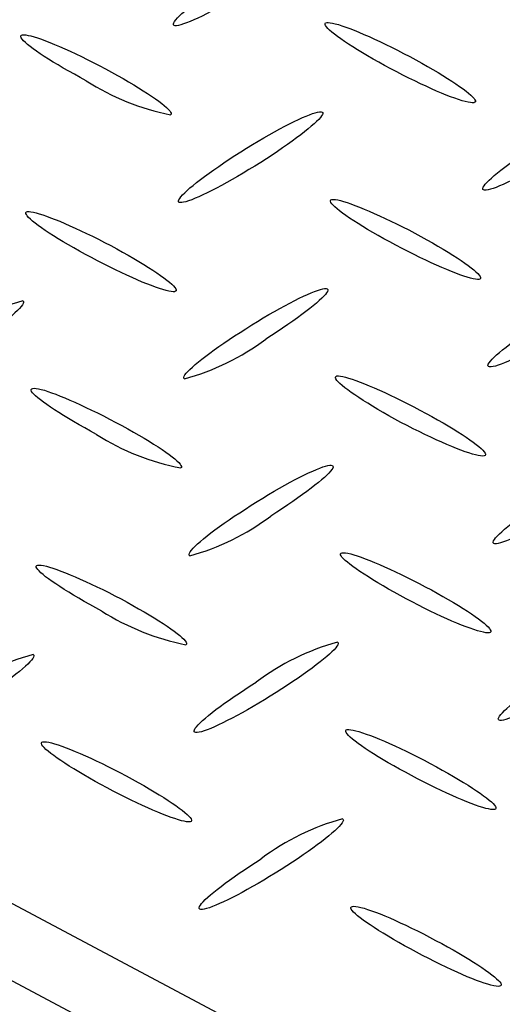
# Model space of a CAD drawing. Extents: x 0 to 216, y 0 to 280.
# Drawn here: x 25 to 27, y 150 to 155 of the extents above; entities that cross this region are included whole.
import ezdxf

# ---------------------------------------------------------------- set-up
doc = ezdxf.new("R2010")
doc.units = 0
doc.header["$LTSCALE"] = 10
doc.header["$MEASUREMENT"] = 0
doc.layers.get('Defpoints').update_dxf_attribs({"linetype": 'CONTINUOUS'})
doc.layers.add('CADdetails-7-VERYFINE', color=7, linetype='CONTINUOUS')
doc.layers.add('CADdetails-9-EXTRAFINE', color=9, linetype='CONTINUOUS')
doc.styles.add('CADdetails-DIMENSIONS', font='ARIALN.TTF', dxfattribs={"height": 2.38})
doc.dimstyles.new('CADdetails-LEADER', dxfattribs={"dimtxt": 2.38, "dimasz": 2.38, "dimexe": 0.5, "dimexo": 1.5, "dimgap": 1, "dimtad": 0, "dimzin": 0, "dimdsep": 46, "dimtxsty": 'CADdetails-DIMENSIONS', "dimcen": 1, "dimclrd": 256, "dimclre": 256, "dimclrt": 256, "dimadec": 0, "dimazin": 0, "dimtfac": 1, "dimtdec": 4, "dimtofl": 0, "dimtmove": 0, "dimatfit": 3, "dimfxl": 1, "dimtolj": 1, "dimtzin": 0, "dimarcsym": 0})

# ---------------------------------------------------------------- blocks, each defined once
blk = doc.blocks.new('*D8')
at = {"layer": 'CADdetails-7-VERYFINE', "lineweight": -2, "transparency": 16777216}
for p, q in [((10.0187, 151.6243), (7.9196, 152.746)), ((27.8744, 142.0825), (29.9735, 140.9608))]:
    blk.add_line(p, q, dxfattribs=at)
at = {"layer": 'CADdetails-7-VERYFINE', "transparency": 16777216}
for points in [[(10.2056, 151.9742), (9.8317, 151.2745), (12.1177, 150.5026)], [(28.0614, 142.4324), (27.6875, 141.7327), (25.7753, 143.2042)]]:
    blk.add_solid(points, dxfattribs=at)
at = {"layer": 'Defpoints', "color": 0, "transparency": 16777216}
for p in [(12.1177, 150.5026), (12.1177, 150.5026), (25.7753, 143.2042)]:
    blk.add_point(p, dxfattribs=at)
at = {"layer": 'CADdetails-7-VERYFINE', "transparency": 16777216, "insert": (18.9465, 146.8534), "char_height": 2.38, "attachment_point": 5, "rotation": 331.8808, "style": 'CADdetails-DIMENSIONS'}
blk.add_mtext('\\A1;13 3/4"', dxfattribs=at)

msp = doc.modelspace()

# ---------------------------------------------------------------- linework, layer by layer
at = {"layer": 'CADdetails-9-EXTRAFINE', "linetype": 'Continuous'}
for p, q in [((26.4291, 154.635, 0), (26.4291, 154.635, 0)), ((28.4285, 148.329, 0), (16.9725, 154.4114, 0)), ((28.0928, 148.1163, 0), (16.6343, 154.1993, 0)), ((26.604, 152.0134, 0), (26.604, 152.0134, 0))]:
    msp.add_line(p, q, dxfattribs=at)
for points in [[(25.3316, 154.8544), (25.3286, 154.8573), (25.3281, 154.8617), (25.3299, 154.8673), (25.334, 154.8743), (25.3403, 154.8825), (25.3487, 154.8918), (25.3591, 154.9022), (25.3715, 154.9137), (25.3858, 154.9261), (25.4018, 154.9395), (25.4196, 154.9537), (25.439, 154.9687), (25.4599, 154.9844), (25.4823, 155.0007), (25.5061, 155.0177), (25.5312, 155.0351), (25.5575, 155.0531), (25.5849, 155.0714), (25.6135, 155.0901), (25.643, 155.1091)], [(25.7435, 155.0549), (25.7137, 155.0363), (25.6842, 155.0184), (25.6551, 155.001), (25.6266, 154.9843), (25.5988, 154.9684), (25.5717, 154.9532), (25.5455, 154.9389), (25.5203, 154.9255), (25.4961, 154.9131), (25.4731, 154.9016), (25.4514, 154.8913), (25.4311, 154.882), (25.4124, 154.8739), (25.3952, 154.867), (25.3797, 154.8614), (25.366, 154.8571), (25.3543, 154.8542), (25.3445, 154.8528), (25.337, 154.8528), (25.3316, 154.8544)], [(26.4291, 154.635), (26.3982, 154.6515), (26.3684, 154.6679), (26.3396, 154.684), (26.3119, 154.6998), (26.2856, 154.7153), (26.2605, 154.7305), (26.2369, 154.7451), (26.2149, 154.7593), (26.1944, 154.7728), (26.1756, 154.7858), (26.1586, 154.798), (26.1434, 154.8095), (26.1302, 154.8201), (26.119, 154.8299), (26.11, 154.8387), (26.1031, 154.8465), (26.0986, 154.8533), (26.0964, 154.8589), (26.0966, 154.8634), (26.0994, 154.8666)], [(26.0994, 154.8666), (26.1047, 154.8684), (26.1122, 154.8688), (26.122, 154.868), (26.134, 154.8659), (26.1479, 154.8626), (26.1638, 154.8581), (26.1814, 154.8525), (26.2008, 154.8458), (26.2217, 154.838), (26.2441, 154.8293), (26.2679, 154.8196), (26.2929, 154.8089), (26.3191, 154.7974), (26.3463, 154.7851), (26.3744, 154.772), (26.4034, 154.7581), (26.4331, 154.7435), (26.4634, 154.7283), (26.4942, 154.7124), (26.5254, 154.696)], [(24.8867, 154.5741), (24.856, 154.5905), (24.8263, 154.6067), (24.7977, 154.6227), (24.7702, 154.6385), (24.744, 154.6539), (24.7191, 154.6689), (24.6956, 154.6834), (24.6736, 154.6975), (24.6532, 154.7109), (24.6345, 154.7238), (24.6176, 154.7359), (24.6025, 154.7473), (24.5893, 154.7579), (24.5781, 154.7676), (24.5691, 154.7764), (24.5622, 154.7842), (24.5576, 154.791), (24.5553, 154.7967), (24.5555, 154.8012), (24.5583, 154.8044)], [(24.5583, 154.8044), (24.5635, 154.8063), (24.5711, 154.8068), (24.5809, 154.806), (24.5928, 154.8039), (24.6067, 154.8006), (24.6226, 154.7961), (24.6402, 154.7905), (24.6596, 154.7837), (24.6805, 154.776), (24.7029, 154.7672), (24.7266, 154.7575), (24.7516, 154.7468), (24.7777, 154.7353), (24.8049, 154.723), (24.833, 154.7099), (24.8619, 154.6961), (24.8916, 154.6816), (24.9218, 154.6664), (24.9525, 154.6507), (24.9836, 154.6344)], [(26.5254, 154.696), (26.5562, 154.6794), (26.586, 154.663), (26.6147, 154.6469), (26.6422, 154.631), (26.6685, 154.6155), (26.6935, 154.6004), (26.717, 154.5858), (26.739, 154.5717), (26.7595, 154.5582), (26.7782, 154.5453), (26.7952, 154.5331), (26.8104, 154.5217), (26.8236, 154.5112), (26.8348, 154.5015), (26.8439, 154.4927), (26.8509, 154.4849), (26.8555, 154.4782), (26.8578, 154.4726), (26.8577, 154.4682), (26.8551, 154.465)], [(24.9836, 154.6344), (25.0145, 154.6178), (25.0444, 154.6013), (25.0731, 154.585), (25.1007, 154.5691), (25.127, 154.5535), (25.152, 154.5383), (25.1755, 154.5236), (25.1975, 154.5094), (25.2179, 154.4958), (25.2367, 154.4829), (25.2537, 154.4707), (25.2688, 154.4592), (25.282, 154.4486), (25.2932, 154.4388), (25.3022, 154.43), (25.3092, 154.4222), (25.3138, 154.4155), (25.3161, 154.4099), (25.316, 154.4054), (25.3133, 154.4022)], [(26.8551, 154.465), (26.8498, 154.4631), (26.8423, 154.4626), (26.8324, 154.4634), (26.8205, 154.4654), (26.8065, 154.4687), (26.7906, 154.4731), (26.773, 154.4787), (26.7536, 154.4854), (26.7326, 154.4931), (26.7102, 154.5018), (26.6864, 154.5115), (26.6614, 154.5221), (26.6352, 154.5336), (26.608, 154.5459), (26.5798, 154.559), (26.5509, 154.5729), (26.5212, 154.5875), (26.491, 154.6027), (26.4602, 154.6186), (26.4291, 154.635)], [(25.6692, 154.2139), (25.699, 154.2326), (25.7284, 154.2506), (25.7574, 154.268), (25.7859, 154.2848), (25.8137, 154.3007), (25.8408, 154.3159), (25.867, 154.3302), (25.8923, 154.3436), (25.9164, 154.3561), (25.9395, 154.3676), (25.9612, 154.378), (25.9816, 154.3873), (26.0004, 154.3954), (26.0177, 154.4024), (26.0332, 154.408), (26.047, 154.4124), (26.0588, 154.4154), (26.0686, 154.417), (26.0763, 154.4171), (26.0818, 154.4156)], [(26.0818, 154.4156), (26.0846, 154.4128), (26.085, 154.4085), (26.0831, 154.4028), (26.0789, 154.3958), (26.0725, 154.3876), (26.064, 154.3782), (26.0535, 154.3676), (26.041, 154.3561), (26.0267, 154.3435), (26.0106, 154.3301), (25.9928, 154.3158), (25.9734, 154.3008), (25.9525, 154.285), (25.9301, 154.2687), (25.9064, 154.2517), (25.8814, 154.2343), (25.8552, 154.2164), (25.8279, 154.1982), (25.7996, 154.1797), (25.7704, 154.1609)], [(26.899, 154.0214), (26.8961, 154.0245), (26.8956, 154.029), (26.8975, 154.0348), (26.9017, 154.0419), (26.908, 154.0502), (26.9165, 154.0597), (26.9269, 154.0702), (26.9393, 154.0818), (26.9536, 154.0943), (26.9696, 154.1077), (26.9874, 154.1219), (27.0068, 154.1369), (27.0277, 154.1526), (27.05, 154.1689), (27.0738, 154.1858), (27.0988, 154.2032), (27.1251, 154.2211), (27.1525, 154.2393), (27.1809, 154.2579), (27.2104, 154.2767)], [(25.3572, 153.9586), (25.3544, 153.9616), (25.354, 153.966), (25.356, 153.9718), (25.3602, 153.9789), (25.3665, 153.9872), (25.375, 153.9966), (25.3855, 154.0072), (25.3979, 154.0187), (25.4121, 154.0313), (25.4282, 154.0447), (25.4459, 154.0589), (25.4653, 154.074), (25.4862, 154.0897), (25.5086, 154.106), (25.5324, 154.123), (25.5574, 154.1404), (25.5837, 154.1583), (25.6112, 154.1765), (25.6397, 154.1951), (25.6692, 154.2139)], [(27.3115, 154.2231), (27.2817, 154.2044), (27.2522, 154.1864), (27.2231, 154.169), (27.1946, 154.1523), (27.1668, 154.1363), (27.1397, 154.1211), (27.1134, 154.1068), (27.0882, 154.0934), (27.064, 154.0809), (27.041, 154.0694), (27.0193, 154.059), (26.999, 154.0497), (26.9802, 154.0416), (26.9629, 154.0346), (26.9474, 154.029), (26.9337, 154.0246), (26.9219, 154.0216), (26.9121, 154.0201), (26.9044, 154.02), (26.899, 154.0214)], [(25.7704, 154.1609), (25.7404, 154.1423), (25.7108, 154.1242), (25.6817, 154.1068), (25.6531, 154.09), (25.6252, 154.074), (25.598, 154.0588), (25.5717, 154.0445), (25.5464, 154.031), (25.5221, 154.0185), (25.4991, 154.007), (25.4773, 153.9965), (25.457, 153.9872), (25.4381, 153.979), (25.4209, 153.972), (25.4054, 153.9663), (25.3917, 153.9619), (25.3799, 153.9589), (25.3702, 153.9573), (25.3626, 153.9572), (25.3572, 153.9586)], [(26.4553, 153.7417), (26.4244, 153.7581), (26.3946, 153.7745), (26.3658, 153.7905), (26.3382, 153.8063), (26.3119, 153.8218), (26.2869, 153.8368), (26.2633, 153.8514), (26.2413, 153.8654), (26.2209, 153.8789), (26.2021, 153.8917), (26.1851, 153.9038), (26.17, 153.9152), (26.1569, 153.9257), (26.1457, 153.9354), (26.1367, 153.9441), (26.1299, 153.9518), (26.1253, 153.9584), (26.1232, 153.9639), (26.1234, 153.9683), (26.1262, 153.9714)], [(26.1262, 153.9714), (26.1314, 153.9733), (26.1389, 153.9738), (26.1486, 153.973), (26.1605, 153.9709), (26.1744, 153.9676), (26.1902, 153.9632), (26.2078, 153.9576), (26.2271, 153.9509), (26.2479, 153.9432), (26.2703, 153.9345), (26.294, 153.9249), (26.319, 153.9143), (26.3451, 153.9029), (26.3723, 153.8907), (26.4004, 153.8776), (26.4293, 153.8639), (26.4589, 153.8495), (26.4892, 153.8344), (26.5199, 153.8188), (26.551, 153.8026)], [(24.9129, 153.6789), (24.8821, 153.6955), (24.8524, 153.7118), (24.8236, 153.728), (24.7961, 153.7439), (24.7698, 153.7594), (24.7449, 153.7745), (24.7214, 153.7891), (24.6993, 153.8032), (24.6789, 153.8167), (24.6602, 153.8296), (24.6432, 153.8417), (24.6281, 153.8531), (24.6149, 153.8637), (24.6037, 153.8734), (24.5947, 153.8822), (24.5878, 153.8899), (24.5832, 153.8966), (24.5809, 153.9022), (24.5811, 153.9067), (24.5839, 153.9099)], [(24.5839, 153.9099), (24.5892, 153.9116), (24.5968, 153.9121), (24.6066, 153.9112), (24.6186, 153.9091), (24.6325, 153.9057), (24.6484, 153.9012), (24.666, 153.8956), (24.6853, 153.8889), (24.7062, 153.8811), (24.7286, 153.8724), (24.7523, 153.8627), (24.7774, 153.8521), (24.8035, 153.8406), (24.8308, 153.8283), (24.859, 153.8152), (24.888, 153.8014), (24.9177, 153.787), (24.9482, 153.7718), (24.9791, 153.7561), (25.0104, 153.7398)], [(26.551, 153.8026), (26.5819, 153.786), (26.6117, 153.7696), (26.6405, 153.7534), (26.6681, 153.7375), (26.6945, 153.7219), (26.7194, 153.7068), (26.743, 153.6921), (26.7651, 153.6779), (26.7855, 153.6643), (26.8043, 153.6513), (26.8213, 153.6391), (26.8364, 153.6276), (26.8496, 153.6169), (26.8608, 153.6071), (26.8699, 153.5983), (26.8767, 153.5905), (26.8814, 153.5837), (26.8836, 153.5781), (26.8834, 153.5736), (26.8807, 153.5704)], [(25.0104, 153.7398), (25.0411, 153.7233), (25.0709, 153.7069), (25.0995, 153.6907), (25.127, 153.6749), (25.1532, 153.6593), (25.1781, 153.6442), (25.2016, 153.6296), (25.2236, 153.6155), (25.244, 153.602), (25.2627, 153.5891), (25.2797, 153.5769), (25.2948, 153.5655), (25.3081, 153.5548), (25.3193, 153.5451), (25.3284, 153.5363), (25.3353, 153.5285), (25.34, 153.5217), (25.3423, 153.516), (25.3422, 153.5115), (25.3395, 153.5083)], [(26.8807, 153.5704), (26.8755, 153.5686), (26.868, 153.5682), (26.8583, 153.5691), (26.8464, 153.5713), (26.8326, 153.5746), (26.8167, 153.5792), (26.7991, 153.5849), (26.7798, 153.5916), (26.7589, 153.5995), (26.7366, 153.6083), (26.7128, 153.618), (26.6878, 153.6287), (26.6616, 153.6403), (26.6344, 153.6526), (26.6063, 153.6658), (26.5773, 153.6797), (26.5476, 153.6943), (26.5173, 153.7095), (26.4865, 153.7253), (26.4553, 153.7417)], [(25.3395, 153.5083), (25.3342, 153.5065), (25.3265, 153.506), (25.3166, 153.5069), (25.3046, 153.509), (25.2906, 153.5124), (25.2747, 153.5169), (25.2569, 153.5225), (25.2375, 153.5293), (25.2166, 153.537), (25.1941, 153.5458), (25.1703, 153.5555), (25.1452, 153.5662), (25.119, 153.5777), (25.0918, 153.59), (25.0637, 153.6031), (25.0347, 153.617), (25.005, 153.6315), (24.9748, 153.6467), (24.9441, 153.6625), (24.9129, 153.6789)], [(25.6954, 153.3193), (25.7252, 153.338), (25.7546, 153.356), (25.7836, 153.3734), (25.8121, 153.3902), (25.8399, 153.4061), (25.8669, 153.4213), (25.8931, 153.4356), (25.9184, 153.449), (25.9425, 153.4615), (25.9655, 153.4729), (25.9872, 153.4833), (26.0075, 153.4926), (26.0263, 153.5007), (26.0435, 153.5076), (26.0589, 153.5132), (26.0726, 153.5175), (26.0843, 153.5204), (26.0939, 153.5219), (26.1015, 153.5219), (26.1067, 153.5204)], [(26.1067, 153.5204), (26.1097, 153.5177), (26.1102, 153.5135), (26.1084, 153.5079), (26.1043, 153.501), (26.098, 153.4928), (26.0896, 153.4835), (26.0792, 153.473), (26.0668, 153.4615), (26.0526, 153.4491), (26.0366, 153.4357), (26.0189, 153.4214), (25.9995, 153.4064), (25.9786, 153.3907), (25.9563, 153.3743), (25.9325, 153.3574), (25.9075, 153.3399), (25.8812, 153.322), (25.8538, 153.3037), (25.8254, 153.2852), (25.796, 153.2663)], [(24.5656, 153.4601), (24.5685, 153.457), (24.5691, 153.4525), (24.5672, 153.4466), (24.5631, 153.4395), (24.5568, 153.4311), (24.5483, 153.4216), (24.5379, 153.411), (24.5255, 153.3993), (24.5112, 153.3867), (24.4951, 153.3733), (24.4774, 153.359), (24.458, 153.3439), (24.437, 153.3282), (24.4146, 153.3118), (24.3909, 153.2949), (24.3658, 153.2775), (24.3395, 153.2596), (24.3121, 153.2414), (24.2836, 153.2229), (24.2542, 153.2042)], [(26.9245, 153.1274), (26.9218, 153.1302), (26.9214, 153.1345), (26.9234, 153.1401), (26.9276, 153.1471), (26.934, 153.1553), (26.9425, 153.1646), (26.953, 153.175), (26.9654, 153.1865), (26.9798, 153.199), (26.9958, 153.2123), (27.0136, 153.2265), (27.0331, 153.2415), (27.054, 153.2571), (27.0764, 153.2734), (27.1002, 153.2903), (27.1253, 153.3077), (27.1517, 153.3255), (27.1791, 153.3437), (27.2077, 153.3622), (27.2372, 153.3809)], [(25.384, 153.0652), (25.381, 153.0682), (25.3805, 153.0725), (25.3824, 153.0783), (25.3865, 153.0853), (25.3928, 153.0935), (25.4012, 153.103), (25.4117, 153.1135), (25.4241, 153.125), (25.4384, 153.1375), (25.4545, 153.1509), (25.4722, 153.1652), (25.4916, 153.1801), (25.5126, 153.1958), (25.535, 153.2121), (25.5587, 153.229), (25.5838, 153.2463), (25.6101, 153.2641), (25.6375, 153.2823), (25.666, 153.3007), (25.6954, 153.3193)], [(27.3377, 153.3279), (27.3079, 153.3094), (27.2784, 153.2915), (27.2493, 153.2742), (27.2207, 153.2575), (27.1929, 153.2416), (27.1657, 153.2265), (27.1395, 153.2122), (27.1142, 153.1988), (27.09, 153.1863), (27.0669, 153.1748), (27.0452, 153.1644), (27.0248, 153.1551), (27.0059, 153.147), (26.9886, 153.1401), (26.9731, 153.1345), (26.9593, 153.1302), (26.9475, 153.1272), (26.9377, 153.1258), (26.93, 153.1258), (26.9245, 153.1274)], [(26.4803, 152.8452), (26.4496, 152.862), (26.4199, 152.8785), (26.3912, 152.8948), (26.3638, 152.9108), (26.3375, 152.9264), (26.3126, 152.9416), (26.2891, 152.9563), (26.2672, 152.9705), (26.2467, 152.9841), (26.228, 152.9971), (26.211, 153.0093), (26.1959, 153.0207), (26.1827, 153.0314), (26.1715, 153.0411), (26.1624, 153.05), (26.1554, 153.0578), (26.1508, 153.0646), (26.1485, 153.0702), (26.1486, 153.0747), (26.1512, 153.078)], [(26.1512, 153.078), (26.1565, 153.0798), (26.1642, 153.0802), (26.1741, 153.0794), (26.1861, 153.0772), (26.2, 153.0739), (26.2159, 153.0694), (26.2336, 153.0637), (26.253, 153.057), (26.2739, 153.0492), (26.2963, 153.0405), (26.3201, 153.0307), (26.3451, 153.0201), (26.3713, 153.0086), (26.3985, 152.9963), (26.4266, 152.9832), (26.4555, 152.9693), (26.4851, 152.9548), (26.5154, 152.9396), (26.5461, 152.9238), (26.5772, 152.9074)], [(24.9391, 152.7837), (24.9084, 152.8003), (24.8787, 152.8168), (24.8501, 152.833), (24.8226, 152.849), (24.7963, 152.8645), (24.7714, 152.8797), (24.7479, 152.8943), (24.7259, 152.9085), (24.7054, 152.922), (24.6867, 152.9349), (24.6697, 152.9471), (24.6546, 152.9585), (24.6414, 152.9691), (24.6303, 152.9788), (24.6212, 152.9876), (24.6144, 152.9953), (24.6098, 153.002), (24.6076, 153.0076), (24.6079, 153.0121), (24.6107, 153.0153)], [(24.6107, 153.0153), (24.6157, 153.0172), (24.6232, 153.0178), (24.6329, 153.017), (24.6447, 153.015), (24.6585, 153.0117), (24.6743, 153.0073), (24.692, 153.0017), (24.7113, 152.995), (24.7322, 152.9872), (24.7546, 152.9785), (24.7783, 152.9687), (24.8034, 152.9581), (24.8296, 152.9466), (24.8568, 152.9342), (24.885, 152.9211), (24.914, 152.9072), (24.9437, 152.8926), (24.974, 152.8774), (25.0048, 152.8616), (25.036, 152.8452)], [(26.5772, 152.9074), (26.608, 152.8908), (26.6378, 152.8744), (26.6665, 152.8583), (26.694, 152.8424), (26.7203, 152.8268), (26.7453, 152.8117), (26.7688, 152.7971), (26.7908, 152.783), (26.8113, 152.7694), (26.83, 152.7566), (26.847, 152.7444), (26.8622, 152.733), (26.8754, 152.7225), (26.8866, 152.7128), (26.8957, 152.7041), (26.9027, 152.6964), (26.9073, 152.6898), (26.9096, 152.6843), (26.9095, 152.6801), (26.9069, 152.677)], [(25.036, 152.8452), (25.0669, 152.8287), (25.0968, 152.8124), (25.1256, 152.7963), (25.1532, 152.7804), (25.1795, 152.7649), (25.2045, 152.7498), (25.2281, 152.7352), (25.2501, 152.721), (25.2706, 152.7075), (25.2893, 152.6946), (25.3063, 152.6824), (25.3215, 152.6709), (25.3347, 152.6603), (25.3458, 152.6506), (25.3549, 152.6418), (25.3618, 152.634), (25.3664, 152.6273), (25.3686, 152.6218), (25.3684, 152.6174), (25.3657, 152.6143)], [(26.9069, 152.677), (26.9016, 152.6751), (26.8941, 152.6745), (26.8843, 152.6752), (26.8723, 152.6772), (26.8584, 152.6804), (26.8425, 152.6847), (26.8249, 152.6902), (26.8055, 152.6968), (26.7846, 152.7045), (26.7621, 152.7132), (26.7384, 152.7228), (26.7133, 152.7333), (26.6871, 152.7447), (26.6598, 152.7569), (26.6316, 152.7699), (26.6026, 152.7837), (26.5728, 152.7981), (26.5425, 152.8132), (26.5116, 152.829), (26.4803, 152.8452)], [(25.7222, 152.4254), (25.7519, 152.444), (25.7812, 152.4621), (25.8102, 152.4795), (25.8385, 152.4962), (25.8663, 152.5122), (25.8933, 152.5274), (25.9194, 152.5418), (25.9446, 152.5552), (25.9687, 152.5677), (25.9916, 152.5792), (26.0133, 152.5896), (26.0336, 152.5989), (26.0524, 152.607), (26.0696, 152.6139), (26.0851, 152.6195), (26.0989, 152.6237), (26.1107, 152.6266), (26.1204, 152.6281), (26.1281, 152.6281), (26.1336, 152.6265)], [(26.1336, 152.6265), (26.1364, 152.6235), (26.1369, 152.6191), (26.135, 152.6133), (26.1308, 152.6063), (26.1245, 152.5981), (26.1161, 152.5887), (26.1056, 152.5782), (26.0932, 152.5667), (26.0789, 152.5542), (26.0629, 152.5408), (26.0451, 152.5266), (26.0258, 152.5116), (26.0048, 152.4959), (25.9825, 152.4796), (25.9587, 152.4626), (25.9337, 152.4451), (25.9074, 152.4272), (25.88, 152.4088), (25.8516, 152.3901), (25.8222, 152.3711)], [(26.9514, 152.2322), (26.9485, 152.2351), (26.948, 152.2395), (26.9499, 152.2452), (26.954, 152.2522), (26.9603, 152.2604), (26.9688, 152.2698), (26.9792, 152.2803), (26.9916, 152.2919), (27.0058, 152.3044), (27.0218, 152.3178), (27.0396, 152.3321), (27.0589, 152.3471), (27.0798, 152.3628), (27.1022, 152.3792), (27.1259, 152.3962), (27.151, 152.4137), (27.1773, 152.4316), (27.2047, 152.45), (27.2333, 152.4686), (27.2628, 152.4875)], [(25.4108, 152.1694), (25.4078, 152.1725), (25.4072, 152.177), (25.4089, 152.1829), (25.413, 152.19), (25.4192, 152.1984), (25.4276, 152.2079), (25.438, 152.2184), (25.4503, 152.23), (25.4646, 152.2426), (25.4806, 152.256), (25.4983, 152.2703), (25.5177, 152.2853), (25.5387, 152.3011), (25.5611, 152.3174), (25.5849, 152.3344), (25.6101, 152.3518), (25.6365, 152.3697), (25.664, 152.388), (25.6926, 152.4065), (25.7222, 152.4254)], [(27.3639, 152.4339), (27.334, 152.4153), (27.3044, 152.3972), (27.2753, 152.3798), (27.2467, 152.3631), (27.2188, 152.3471), (27.1917, 152.3319), (27.1654, 152.3176), (27.1402, 152.3042), (27.116, 152.2917), (27.093, 152.2803), (27.0713, 152.2698), (27.051, 152.2605), (27.0321, 152.2524), (27.0149, 152.2455), (26.9995, 152.2398), (26.9858, 152.2354), (26.974, 152.2324), (26.9643, 152.2309), (26.9567, 152.2308), (26.9514, 152.2322)], [(26.5071, 151.9525), (26.4763, 151.969), (26.4465, 151.9854), (26.4179, 152.0016), (26.3903, 152.0174), (26.3641, 152.0329), (26.3392, 152.048), (26.3157, 152.0626), (26.2937, 152.0767), (26.2733, 152.0902), (26.2545, 152.1031), (26.2375, 152.1152), (26.2224, 152.1266), (26.2092, 152.1371), (26.198, 152.1468), (26.1888, 152.1555), (26.1819, 152.1632), (26.1772, 152.1698), (26.1748, 152.1754), (26.1749, 152.1797), (26.1774, 152.1828)], [(26.1774, 152.1828), (26.1827, 152.1847), (26.1903, 152.1852), (26.2001, 152.1844), (26.2121, 152.1823), (26.2261, 152.179), (26.242, 152.1745), (26.2597, 152.1689), (26.2791, 152.1622), (26.3001, 152.1544), (26.3226, 152.1457), (26.3465, 152.136), (26.3715, 152.1254), (26.3978, 152.1139), (26.425, 152.1016), (26.4532, 152.0886), (26.4822, 152.0748), (26.5119, 152.0604), (26.5421, 152.0453), (26.5729, 152.0296), (26.604, 152.0134)], [(24.9654, 151.8903), (24.9346, 151.9067), (24.9049, 151.923), (24.8763, 151.939), (24.8488, 151.9548), (24.8226, 151.9702), (24.7977, 151.9852), (24.7742, 151.9998), (24.7522, 152.0139), (24.7318, 152.0274), (24.7131, 152.0402), (24.6961, 152.0524), (24.6809, 152.0638), (24.6677, 152.0744), (24.6565, 152.0841), (24.6474, 152.0929), (24.6405, 152.1007), (24.6358, 152.1074), (24.6335, 152.113), (24.6336, 152.1175), (24.6363, 152.1207)], [(24.6363, 152.1207), (24.6414, 152.1225), (24.6489, 152.1231), (24.6587, 152.1223), (24.6706, 152.1202), (24.6845, 152.1169), (24.7004, 152.1124), (24.718, 152.1069), (24.7374, 152.1002), (24.7583, 152.0924), (24.7808, 152.0837), (24.8046, 152.074), (24.8297, 152.0635), (24.8559, 152.052), (24.8832, 152.0397), (24.9114, 152.0267), (24.9405, 152.0129), (24.9703, 151.9984), (25.0007, 151.9833), (25.0316, 151.9675), (25.0629, 151.9513)], [(26.604, 152.0134), (26.6348, 151.9969), (26.6646, 151.9806), (26.6933, 151.9645), (26.7208, 151.9486), (26.7471, 151.9331), (26.772, 151.918), (26.7956, 151.9033), (26.8176, 151.8892), (26.838, 151.8756), (26.8567, 151.8627), (26.8736, 151.8504), (26.8887, 151.839), (26.9019, 151.8283), (26.913, 151.8185), (26.922, 151.8097), (26.9288, 151.8019), (26.9334, 151.7951), (26.9356, 151.7895), (26.9353, 151.7851), (26.9325, 151.7818)], [(25.0629, 151.9513), (25.0936, 151.9347), (25.1233, 151.9183), (25.1519, 151.9021), (25.1794, 151.8862), (25.2056, 151.8706), (25.2305, 151.8554), (25.254, 151.8407), (25.276, 151.8266), (25.2964, 151.813), (25.3151, 151.8001), (25.332, 151.7878), (25.3471, 151.7764), (25.3603, 151.7657), (25.3715, 151.756), (25.3805, 151.7472), (25.3874, 151.7394), (25.392, 151.7327), (25.3942, 151.7272), (25.394, 151.7228), (25.3913, 151.7197)], [(26.9325, 151.7818), (26.9273, 151.7801), (26.9198, 151.7796), (26.9101, 151.7805), (26.8982, 151.7826), (26.8843, 151.7859), (26.8684, 151.7904), (26.8508, 151.796), (26.8314, 151.8027), (26.8105, 151.8104), (26.7881, 151.8192), (26.7644, 151.8289), (26.7393, 151.8395), (26.7132, 151.851), (26.6859, 151.8633), (26.6578, 151.8765), (26.6289, 151.8903), (26.5992, 151.9049), (26.569, 151.9202), (26.5382, 151.936), (26.5071, 151.9525)], [(26.1592, 151.7325), (26.1621, 151.7295), (26.1626, 151.7252), (26.1608, 151.7195), (26.1567, 151.7124), (26.1504, 151.7042), (26.1419, 151.6947), (26.1315, 151.6842), (26.1191, 151.6726), (26.1049, 151.6601), (26.0888, 151.6466), (26.0711, 151.6324), (26.0518, 151.6173), (26.0309, 151.6016), (26.0086, 151.5852), (25.9849, 151.5682), (25.96, 151.5507), (25.9338, 151.5328), (25.9065, 151.5146), (25.8782, 151.496), (25.849, 151.4772)], [(24.618, 151.6703), (24.621, 151.6674), (24.6215, 151.663), (24.6197, 151.6573), (24.6156, 151.6503), (24.6093, 151.642), (24.6009, 151.6326), (24.5904, 151.6221), (24.5781, 151.6105), (24.5638, 151.598), (24.5478, 151.5846), (24.53, 151.5704), (24.5106, 151.5554), (24.4897, 151.5397), (24.4673, 151.5234), (24.4435, 151.5066), (24.4184, 151.4892), (24.3921, 151.4714), (24.3646, 151.4533), (24.3361, 151.4349), (24.3066, 151.4162)], [(26.9776, 151.3382), (26.9746, 151.3411), (26.9741, 151.3453), (26.9759, 151.351), (26.9801, 151.358), (26.9864, 151.3662), (26.9948, 151.3756), (27.0053, 151.3861), (27.0177, 151.3976), (27.032, 151.4101), (27.048, 151.4235), (27.0658, 151.4378), (27.0852, 151.4528), (27.1061, 151.4686), (27.1285, 151.4849), (27.1523, 151.5019), (27.1774, 151.5194), (27.2037, 151.5373), (27.2311, 151.5555), (27.2595, 151.5741), (27.289, 151.5929)], [(25.4364, 151.2767), (25.4334, 151.2796), (25.4328, 151.2839), (25.4346, 151.2896), (25.4387, 151.2966), (25.445, 151.3049), (25.4534, 151.3143), (25.4638, 151.3247), (25.4762, 151.3362), (25.4905, 151.3487), (25.5066, 151.362), (25.5243, 151.3762), (25.5437, 151.3912), (25.5647, 151.4068), (25.587, 151.4231), (25.6108, 151.4399), (25.6358, 151.4572), (25.6621, 151.475), (25.6894, 151.4931), (25.7178, 151.5115), (25.7472, 151.5302)], [(27.3895, 151.5399), (27.3598, 151.5213), (27.3303, 151.5032), (27.3013, 151.4858), (27.2728, 151.469), (27.245, 151.453), (27.218, 151.4378), (27.1917, 151.4235), (27.1665, 151.41), (27.1423, 151.3975), (27.1193, 151.386), (27.0976, 151.3756), (27.0773, 151.3663), (27.0585, 151.3581), (27.0412, 151.3512), (27.0257, 151.3456), (27.012, 151.3412), (27.0003, 151.3383), (26.9905, 151.3367), (26.9829, 151.3367), (26.9776, 151.3382)], [(25.849, 151.4772), (25.819, 151.4587), (25.7894, 151.4408), (25.7603, 151.4234), (25.7317, 151.4068), (25.7038, 151.3909), (25.6766, 151.3758), (25.6503, 151.3615), (25.625, 151.348), (25.6008, 151.3356), (25.5778, 151.3241), (25.5561, 151.3137), (25.5357, 151.3044), (25.5169, 151.2963), (25.4997, 151.2894), (25.4842, 151.2837), (25.4706, 151.2794), (25.4589, 151.2765), (25.4492, 151.275), (25.4417, 151.2751), (25.4364, 151.2767)], [(26.5339, 151.0573), (26.5031, 151.0739), (26.4732, 151.0903), (26.4444, 151.1064), (26.4168, 151.1223), (26.3905, 151.1378), (26.3655, 151.153), (26.3419, 151.1676), (26.3198, 151.1817), (26.2994, 151.1953), (26.2806, 151.2082), (26.2636, 151.2204), (26.2484, 151.2318), (26.2351, 151.2424), (26.2239, 151.2521), (26.2148, 151.2608), (26.2079, 151.2685), (26.2032, 151.2752), (26.2009, 151.2808), (26.201, 151.2851), (26.2036, 151.2882)], [(26.2036, 151.2882), (26.2089, 151.29), (26.2164, 151.2905), (26.2262, 151.2897), (26.2382, 151.2876), (26.2521, 151.2843), (26.268, 151.2798), (26.2856, 151.2743), (26.305, 151.2676), (26.3259, 151.2599), (26.3483, 151.2512), (26.3721, 151.2416), (26.3971, 151.231), (26.4233, 151.2195), (26.4505, 151.2072), (26.4786, 151.1941), (26.5076, 151.1803), (26.5373, 151.1657), (26.5676, 151.1505), (26.5984, 151.1347), (26.6296, 151.1182)], [(24.9922, 150.9951), (24.9613, 151.0118), (24.9314, 151.0282), (24.9027, 151.0445), (24.8751, 151.0604), (24.8488, 151.0759), (24.8238, 151.0911), (24.8003, 151.1058), (24.7782, 151.1199), (24.7578, 151.1334), (24.739, 151.1463), (24.722, 151.1585), (24.7069, 151.1699), (24.6936, 151.1805), (24.6824, 151.1902), (24.6733, 151.199), (24.6663, 151.2068), (24.6616, 151.2135), (24.6593, 151.2191), (24.6593, 151.2235), (24.6619, 151.2267)], [(24.6619, 151.2267), (24.6672, 151.2285), (24.6748, 151.2289), (24.6847, 151.2281), (24.6967, 151.226), (24.7107, 151.2227), (24.7266, 151.2182), (24.7443, 151.2126), (24.7637, 151.2059), (24.7846, 151.1981), (24.8071, 151.1894), (24.8308, 151.1797), (24.8559, 151.169), (24.8821, 151.1575), (24.9093, 151.1452), (24.9375, 151.1321), (24.9664, 151.1182), (24.9961, 151.1036), (25.0264, 151.0884), (25.0573, 151.0725), (25.0884, 151.0561)], [(26.6296, 151.1182), (26.6605, 151.1017), (26.6903, 151.0854), (26.7191, 151.0693), (26.7467, 151.0535), (26.773, 151.038), (26.7979, 151.0229), (26.8215, 151.0083), (26.8435, 150.9942), (26.8639, 150.9807), (26.8827, 150.9678), (26.8996, 150.9557), (26.9148, 150.9443), (26.928, 150.9337), (26.9391, 150.924), (26.9482, 150.9153), (26.9551, 150.9076), (26.9598, 150.9009), (26.9621, 150.8953), (26.9619, 150.891), (26.9593, 150.8879)], [(25.0884, 151.0561), (25.1192, 151.0395), (25.1489, 151.0231), (25.1775, 151.0069), (25.205, 150.991), (25.2313, 150.9755), (25.2562, 150.9604), (25.2798, 150.9457), (25.3018, 150.9316), (25.3222, 150.918), (25.341, 150.9052), (25.358, 150.893), (25.3731, 150.8816), (25.3863, 150.871), (25.3975, 150.8613), (25.4066, 150.8525), (25.4135, 150.8448), (25.4182, 150.8381), (25.4204, 150.8326), (25.4202, 150.8282), (25.4175, 150.8251)], [(26.9593, 150.8879), (26.9541, 150.886), (26.9465, 150.8855), (26.9367, 150.8863), (26.9248, 150.8883), (26.9108, 150.8916), (26.895, 150.8961), (26.8773, 150.9017), (26.858, 150.9084), (26.8371, 150.9161), (26.8147, 150.9248), (26.791, 150.9345), (26.766, 150.9451), (26.7398, 150.9565), (26.7126, 150.9688), (26.6845, 150.9819), (26.6556, 150.9957), (26.626, 151.0101), (26.5958, 151.0253), (26.565, 151.041), (26.5339, 151.0573)], [(25.4175, 150.8251), (25.4123, 150.8233), (25.4047, 150.8229), (25.395, 150.8237), (25.3831, 150.8259), (25.3691, 150.8292), (25.3533, 150.8337), (25.3357, 150.8394), (25.3164, 150.8461), (25.2955, 150.8538), (25.2732, 150.8626), (25.2494, 150.8723), (25.2245, 150.8829), (25.1983, 150.8944), (25.1711, 150.9066), (25.143, 150.9197), (25.1141, 150.9335), (25.0844, 150.948), (25.0541, 150.9631), (25.0234, 150.9788), (24.9922, 150.9951)], [(26.1854, 150.8385), (26.1884, 150.8355), (26.189, 150.831), (26.1872, 150.8252), (26.1832, 150.8181), (26.1769, 150.8098), (26.1685, 150.8003), (26.1581, 150.7898), (26.1457, 150.7782), (26.1314, 150.7656), (26.1154, 150.7521), (26.0976, 150.7378), (26.0782, 150.7228), (26.0572, 150.707), (26.0348, 150.6906), (26.011, 150.6736), (25.9858, 150.6562), (25.9595, 150.6382), (25.932, 150.62), (25.9035, 150.6014), (25.874, 150.5826)], [(25.462, 150.3809), (25.4591, 150.384), (25.4587, 150.3884), (25.4605, 150.3943), (25.4647, 150.4014), (25.471, 150.4097), (25.4794, 150.4192), (25.4898, 150.4297), (25.5022, 150.4413), (25.5164, 150.4538), (25.5325, 150.4672), (25.5502, 150.4815), (25.5695, 150.4965), (25.5904, 150.5122), (25.6128, 150.5286), (25.6366, 150.5456), (25.6616, 150.563), (25.6879, 150.5809), (25.7154, 150.5993), (25.7439, 150.6179), (25.7734, 150.6368)], [(25.874, 150.5826), (25.8442, 150.5639), (25.8148, 150.5459), (25.7857, 150.5285), (25.7573, 150.5117), (25.7295, 150.4958), (25.7024, 150.4806), (25.6762, 150.4663), (25.6509, 150.4529), (25.6268, 150.4404), (25.6038, 150.4289), (25.5821, 150.4185), (25.5617, 150.4092), (25.5429, 150.4011), (25.5257, 150.3941), (25.5102, 150.3885), (25.4965, 150.3841), (25.4847, 150.3811), (25.475, 150.3795), (25.4674, 150.3794), (25.462, 150.3809)], [(26.2298, 150.3936), (26.2351, 150.3956), (26.2427, 150.3962), (26.2525, 150.3955), (26.2644, 150.3935), (26.2784, 150.3902), (26.2943, 150.3858), (26.312, 150.3802), (26.3314, 150.3735), (26.3524, 150.3658), (26.3748, 150.3571), (26.3986, 150.3474), (26.4237, 150.3367), (26.4499, 150.3252), (26.4772, 150.3129), (26.5054, 150.2997), (26.5344, 150.2858), (26.5641, 150.2712), (26.5944, 150.256), (26.6252, 150.2401), (26.6564, 150.2236)], [(26.5595, 150.1633), (26.5287, 150.1799), (26.4989, 150.1964), (26.4702, 150.2126), (26.4427, 150.2285), (26.4164, 150.244), (26.3914, 150.2591), (26.3679, 150.2737), (26.3459, 150.2878), (26.3255, 150.3013), (26.3067, 150.3141), (26.2897, 150.3262), (26.2745, 150.3376), (26.2613, 150.3481), (26.2501, 150.3577), (26.241, 150.3664), (26.2341, 150.3741), (26.2294, 150.3807), (26.2271, 150.3862), (26.2272, 150.3905), (26.2298, 150.3936)], [(26.6564, 150.2236), (26.6872, 150.2071), (26.717, 150.1908), (26.7457, 150.1747), (26.7732, 150.1589), (26.7995, 150.1434), (26.8245, 150.1283), (26.848, 150.1137), (26.87, 150.0996), (26.8904, 150.0861), (26.9092, 150.0733), (26.9261, 150.0611), (26.9413, 150.0497), (26.9545, 150.0391), (26.9656, 150.0294), (26.9747, 150.0207), (26.9816, 150.013), (26.9862, 150.0063), (26.9884, 150.0007), (26.9882, 149.9964), (26.9855, 149.9933)], [(26.9855, 149.9933), (26.9802, 149.9913), (26.9725, 149.9907), (26.9627, 149.9915), (26.9507, 149.9935), (26.9367, 149.9967), (26.9208, 150.0011), (26.9031, 150.0067), (26.8837, 150.0134), (26.8628, 150.0211), (26.8404, 150.0298), (26.8166, 150.0395), (26.7916, 150.0502), (26.7654, 150.0617), (26.7383, 150.074), (26.7101, 150.0872), (26.6812, 150.1011), (26.6516, 150.1157), (26.6214, 150.131), (26.5906, 150.1468), (26.5595, 150.1633)]]:
    msp.add_lwpolyline(points, dxfattribs=at)
for centre, radius, start, end in [((25.5553, 155.6183, 0), 1.24, 237.3703, 258.7454), ((24.9017, 152.2583, 0), 1.248, 105.6236, 126.828), ((25.0623, 154.2467, 0), 1.2245, 285.2312, 306.809), ((25.6011, 153.8288, 0), 1.2372, 237.6499, 259.0303), ((25.0774, 153.3696, 0), 1.2456, 285.5242, 306.7186), ((25.6325, 152.9387, 0), 1.2426, 237.5303, 258.8104), ((26.4867, 150.5451, 0), 1.2318, 105.4196, 126.8939), ((24.9445, 150.482, 0), 1.2324, 105.364, 126.8145), ((26.5143, 149.6452, 0), 1.2378, 105.4106, 126.7651)]:
    msp.add_arc(centre, radius, start, end, dxfattribs=at)

# ---------------------------------------------------------------- dimensions: what is measured, and where the dimension line sits
at = {"layer": 'CADdetails-7-VERYFINE'}
dim = msp.add_aligned_dim(p1=(25.7753, 143.2042), p2=(12.1177, 150.5026), distance=0, text='13 3/4"', dimstyle='CADdetails-LEADER', override={"dimse1": 1, "dimse2": 1}, dxfattribs=at)
dim.commit()
dim.dimension.update_dxf_attribs({"geometry": '*D8', "text_midpoint": (18.9465, 146.8534)})

doc.saveas('drawing.dxf')
